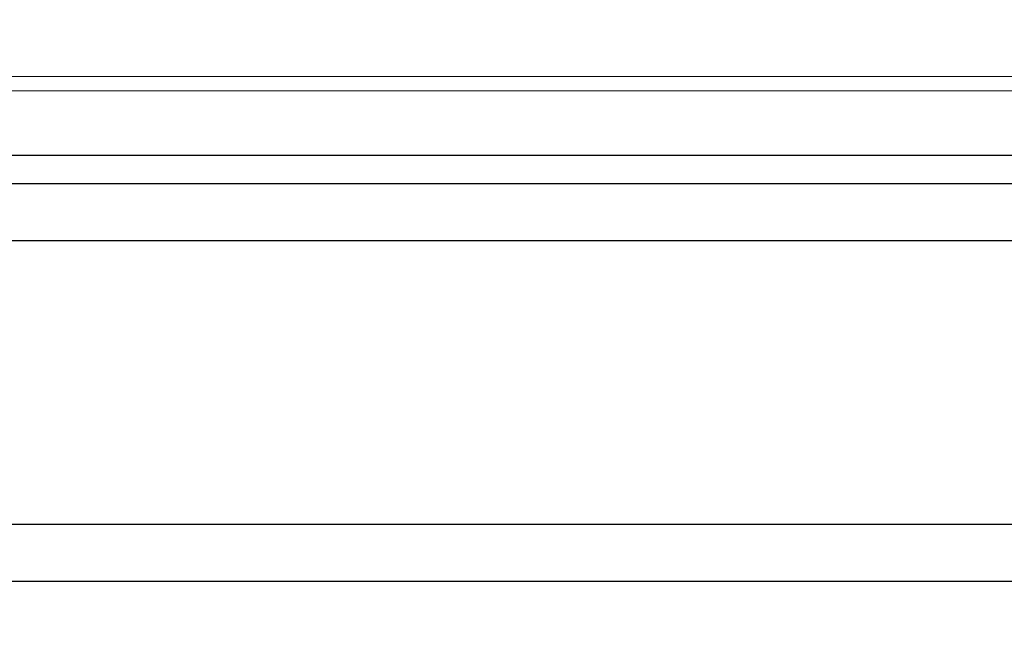
# Model space of a CAD drawing. Units: millimetres. Extents: x 4109 to 5395, y -1327 to -175.
# Drawn here: x 4360 to 4395, y -1216 to -1194 of the extents above; entities that cross this region are included whole.
import ezdxf

# ---------------------------------------------------------------- set-up
doc = ezdxf.new("R2010")
doc.units = ezdxf.units.MM
for name, color, linetype in [('MAATLIJN', 7, 'Continuous'), ('PEN025MM', 7, 'Continuous'), ('PEN050MM', 6, 'Continuous')]:
    doc.layers.add(name, color=color, linetype=linetype)
doc.styles.add('ADESK1', font='romans')
doc.dimstyles.new('6MM', dxfattribs={"dimscale": 4, "dimtxt": 3.5, "dimasz": 6, "dimexe": 1.5, "dimexo": 1.5, "dimgap": 1.5, "dimtad": 1, "dimdec": 0, "dimdsep": 46, "dimtxsty": 'ADESK1', "dimcen": 1, "dimclrt": 3, "dimadec": 0, "dimazin": 0, "dimtfac": 1, "dimtdec": 0, "dimtmove": 0, "dimatfit": 3, "dimfxl": 0, "dimtolj": 1, "dimarcsym": 0})

# ---------------------------------------------------------------- blocks, each defined once
blk = doc.blocks.new('*D4')
at = {"layer": 'Defpoints', "color": 0}
for p in [(4209.535, -994.011), (4659.535, -993.988), (4659.535, -1320.721)]:
    blk.add_point(p, dxfattribs=at)
at = {"layer": 'MAATLIJN', "color": 0, "lineweight": -2}
for p, q in [((4659.535, -999.988), (4659.535, -1326.721)), ((4209.535, -1000.011), (4209.535, -1326.721)), ((4233.535, -1320.721), (4635.535, -1320.721))]:
    blk.add_line(p, q, dxfattribs=at)
at = {"layer": 'MAATLIJN', "color": 0}
for points in [[(4233.535, -1316.721), (4233.535, -1324.721), (4209.535, -1320.721)], [(4635.535, -1316.721), (4635.535, -1324.721), (4659.535, -1320.721)]]:
    blk.add_solid(points, dxfattribs=at)
at = {"layer": 'MAATLIJN', "color": 3, "insert": (4434.535, -1307.721), "char_height": 14, "attachment_point": 5, "style": 'ADESK1'}
blk.add_mtext('\\A1;450', dxfattribs=at)

msp = doc.modelspace()

# ---------------------------------------------------------------- linework, layer by layer
at = {"layer": 'PEN025MM', "color": 7, "linetype": 'Continuous', "ltscale": 2}
for p, q in [((4304.041, -1201.856), (4565.041, -1201.856)), ((4299.041, -1211.856), (4570.041, -1211.856))]:
    msp.add_line(p, q, dxfattribs=at)
at = {"layer": 'PEN050MM', "color": 7, "lineweight": 0}
for p, q in [((4560.653, -1196.082), (4308.429, -1196.082)), ((4308.429, -1196.588), (4560.653, -1196.588))]:
    msp.add_line(p, q, dxfattribs=at)
at = {"layer": 'PEN050MM', "color": 7, "linetype": 'Continuous', "ltscale": 2}
for p, q in [((4304.041, -1198.856), (4565.041, -1198.856)), ((4304.041, -1198.856), (4565.041, -1198.856)), ((4304.041, -1199.856), (4565.041, -1199.856)), ((4299.041, -1213.856), (4570.041, -1213.856))]:
    msp.add_line(p, q, dxfattribs=at)

# ---------------------------------------------------------------- dimensions: what is measured, and where the dimension line sits
at = {"layer": 'MAATLIJN', "color": 7}
dim = msp.add_linear_dim(base=(4659.535, -1320.721), p1=(4209.535, -994.011), p2=(4659.535, -993.988), dimstyle='6MM', dxfattribs=at)
dim.commit()
dim.dimension.update_dxf_attribs({"geometry": '*D4', "text_midpoint": (4434.535, -1307.721)})

doc.saveas('drawing.dxf')
